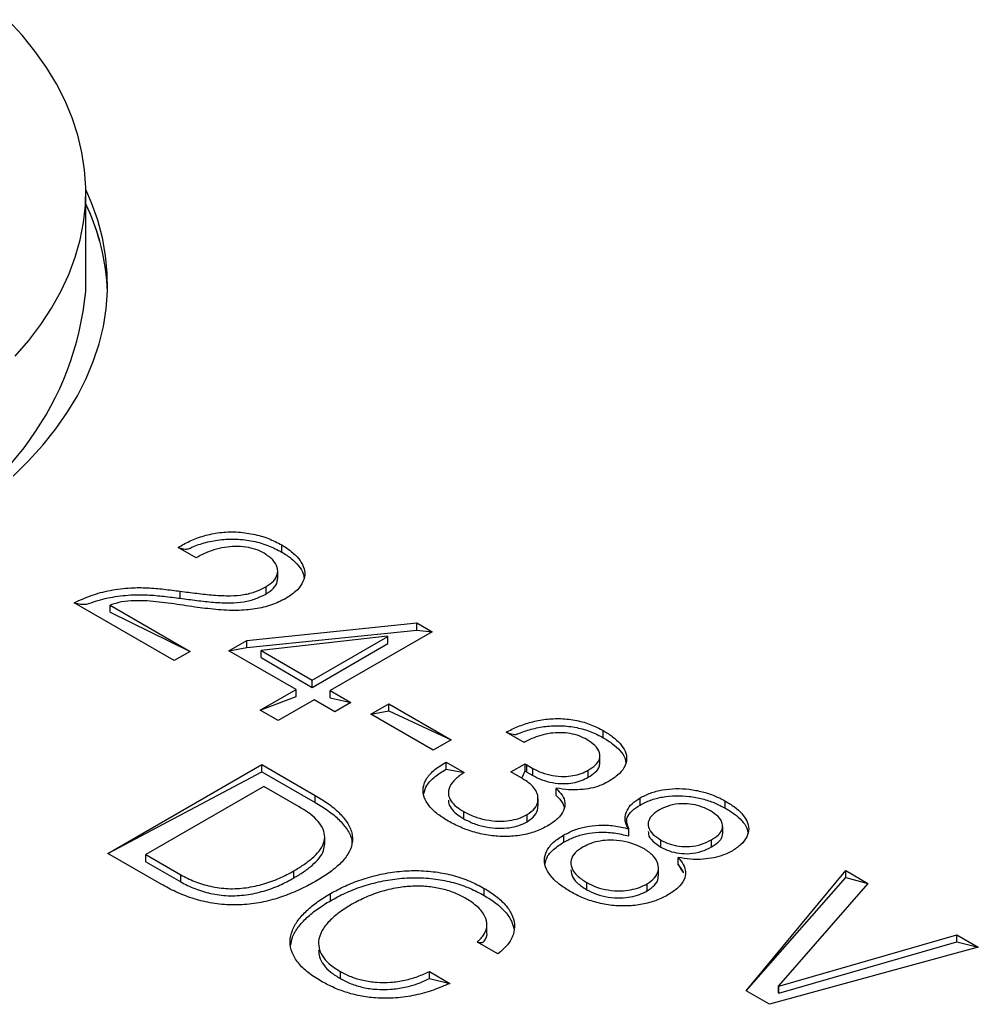
# Model space of a CAD drawing. Units: millimetres. Extents: x -10 to 410, y -10 to 290.
# Drawn here: x 272 to 276, y 208 to 212 of the extents above; entities that cross this region are included whole.
import ezdxf

# ---------------------------------------------------------------- set-up
doc = ezdxf.new("R2010")
doc.units = ezdxf.units.MM

msp = doc.modelspace()

# ---------------------------------------------------------------- linework, layer by layer
at = {"color": 7, "linetype": 'Continuous', "lineweight": 25}
for p, q in [((272.1414, 210.7912), (272.1414, 211.1723)), ((272.5638, 209.7714), (272.4949, 209.8112)), ((272.8916, 209.7936), (272.8916, 209.8208)), ((272.8759, 209.6949), (272.8759, 209.7221)), ((272.5027, 209.6166), (272.5027, 209.6438)), ((272.8321, 209.6341), (272.8321, 209.6613)), ((272.4796, 209.3783), (272.0968, 209.5993)), ((272.2348, 209.5903), (272.5409, 209.4136)), ((272.2348, 209.5631), (272.2348, 209.5903)), ((272.2348, 209.5631), (272.5409, 209.4136)), ((272.7577, 209.4555), (273.4082, 209.5225)), ((272.7577, 209.4283), (273.4082, 209.4953)), ((273.4668, 209.4887), (273.0766, 209.2634)), ((273.4082, 209.5225), (273.4668, 209.4887)), ((273.4082, 209.4953), (273.4082, 209.5225)), ((273.4082, 209.4953), (273.4668, 209.4887)), ((272.6895, 209.4162), (272.7577, 209.4555)), ((272.7577, 209.4283), (272.7577, 209.4555)), ((273.2957, 209.4714), (272.8123, 209.4175)), ((273.0077, 209.3032), (273.2974, 209.4704)), ((273.2974, 209.4704), (273.2957, 209.4714)), ((273.2974, 209.4432), (273.2974, 209.4704)), ((272.5409, 209.4136), (272.4796, 209.3783)), ((272.6895, 209.4162), (272.7577, 209.4283)), ((272.9465, 209.2678), (272.6895, 209.4162)), ((272.8123, 209.4175), (273.0077, 209.3032)), ((272.8123, 209.3902), (272.8123, 209.4175)), ((273.0077, 209.2759), (273.2974, 209.4432)), ((272.8123, 209.3902), (273.0077, 209.2759)), ((273.0077, 209.2759), (273.0077, 209.3032)), ((272.8087, 209.1883), (272.9465, 209.2678)), ((272.9465, 209.2406), (272.9465, 209.2678)), ((273.0766, 209.2634), (273.1559, 209.2176)), ((273.0766, 209.2362), (273.0766, 209.2634)), ((272.8087, 209.1883), (272.9465, 209.2406)), ((273.0153, 209.2281), (272.8776, 209.1485)), ((273.0947, 209.1822), (273.0153, 209.2281)), ((273.0766, 209.2362), (273.1559, 209.2176)), ((272.8776, 209.1485), (272.8087, 209.1883)), ((273.1559, 209.2176), (273.0947, 209.1822)), ((273.2327, 209.1732), (273.3016, 209.213)), ((273.2327, 209.1732), (273.3016, 209.1858)), ((273.3016, 209.213), (273.5404, 209.0752)), ((273.3016, 209.1858), (273.3016, 209.213)), ((273.3016, 209.1858), (273.5404, 209.0752)), ((273.4715, 209.0354), (273.2327, 209.1732)), ((274.1223, 209.0831), (274.1223, 209.1103)), ((273.5404, 209.0752), (273.4715, 209.0354)), ((273.8189, 209.0646), (273.75, 209.1044)), ((274.1094, 208.986), (274.1094, 209.0132)), ((272.2263, 208.64), (272.8156, 208.9802)), ((272.8156, 208.9802), (273.0197, 208.8624)), ((272.8156, 208.953), (272.8156, 208.9802)), ((273.5204, 208.9895), (273.5893, 208.9497)), ((273.5204, 208.9623), (273.5204, 208.9895)), ((273.5204, 208.9623), (273.5893, 208.9497)), ((273.7685, 208.9523), (273.8229, 208.9837)), ((273.8229, 208.9565), (273.8229, 208.9837)), ((273.8295, 208.9789), (273.8527, 208.9655)), ((273.8295, 208.9517), (273.8295, 208.9789)), ((273.8527, 208.9383), (273.8527, 208.9655)), ((274.0646, 208.9318), (274.0646, 208.959)), ((272.2263, 208.64), (272.8156, 208.953)), ((272.8156, 208.953), (273.0197, 208.8352)), ((273.8106, 208.928), (273.7685, 208.9523)), ((273.8106, 208.928), (273.8229, 208.9565)), ((273.8295, 208.9517), (273.8527, 208.9383)), ((272.8232, 208.8963), (272.3717, 208.6356)), ((272.9586, 208.8181), (272.8232, 208.8963)), ((273.9429, 208.89), (273.9412, 208.8891)), ((273.9412, 208.8618), (273.9412, 208.8891)), ((273.0197, 208.8352), (273.0197, 208.8624)), ((273.8723, 208.8233), (273.8723, 208.8505)), ((274.2628, 208.8254), (274.2628, 208.8526)), ((273.5293, 208.8444), (273.5293, 208.8444)), ((274.5889, 208.8137), (274.5889, 208.8409)), ((273.588, 208.7731), (273.588, 208.8003)), ((273.8307, 208.7615), (273.8307, 208.7887)), ((274.2194, 208.7071), (274.2194, 208.7344)), ((274.5792, 208.7166), (274.5792, 208.7438)), ((273.0559, 208.6769), (273.0559, 208.7041)), ((273.9717, 208.6838), (273.9717, 208.711)), ((274.2937, 208.7244), (274.2937, 208.7244)), ((274.3429, 208.6641), (274.3429, 208.6914)), ((274.5365, 208.6653), (274.5365, 208.6925)), ((272.4305, 208.5222), (272.2263, 208.64)), ((272.3717, 208.6356), (272.5054, 208.5585)), ((272.3717, 208.6084), (272.3717, 208.6356)), ((274.4084, 208.5981), (274.4084, 208.6253)), ((272.3717, 208.6084), (272.5054, 208.5312)), ((274.3334, 208.5566), (274.3334, 208.5838)), ((272.5054, 208.5312), (272.5054, 208.5585)), ((272.9374, 208.5462), (272.9374, 208.5734)), ((273.9979, 208.5775), (273.9979, 208.5775)), ((274.6691, 208.1143), (275.0501, 208.5747)), ((274.6691, 208.1143), (275.0501, 208.5475)), ((275.0501, 208.5747), (275.1352, 208.5256)), ((275.0501, 208.5475), (275.0501, 208.5747)), ((275.0501, 208.5475), (275.1352, 208.5256)), ((273.6668, 208.4793), (273.6668, 208.5065)), ((274.0586, 208.5014), (274.0586, 208.5286)), ((274.2907, 208.4969), (274.2907, 208.5241)), ((275.1352, 208.5256), (274.793, 208.1333)), ((273.0779, 208.4594), (273.0779, 208.4867)), ((273.6763, 208.3403), (273.6769, 208.3676)), ((274.7947, 208.1324), (275.4758, 208.329)), ((275.4758, 208.329), (275.5576, 208.2817)), ((275.4758, 208.3017), (275.4758, 208.329)), ((273.7186, 208.2557), (273.6401, 208.301)), ((275.5576, 208.2817), (274.7583, 208.0628)), ((274.7947, 208.1052), (275.4758, 208.3017)), ((275.4758, 208.3017), (275.5576, 208.2817)), ((273.0322, 208.27), (273.0322, 208.27)), ((273.1158, 208.1612), (273.1158, 208.1884)), ((273.4564, 208.1884), (273.5349, 208.143)), ((273.4564, 208.1612), (273.4564, 208.1884)), ((273.4564, 208.1612), (273.5349, 208.143)), ((274.793, 208.1333), (274.7947, 208.1324)), ((274.793, 208.1061), (274.793, 208.1333)), ((274.7947, 208.1052), (274.7947, 208.1324)), ((274.7583, 208.0628), (274.6691, 208.1143)), ((274.793, 208.1061), (274.7947, 208.1052))]:
    msp.add_line(p, q, dxfattribs=at)
at = {"color": 7, "linetype": 'Continuous', "lineweight": 25, "flags": 128}
for points in [[(271.871, 210.5429), (271.9228, 210.603), (271.9693, 210.6646), (272.0105, 210.7274), (272.0462, 210.7913), (272.0763, 210.8562), (272.1008, 210.9219), (272.1195, 210.9882), (272.1326, 211.0549), (272.1398, 211.1219), (272.1412, 211.1891), (272.1369, 211.2562), (272.1268, 211.3231), (272.1109, 211.3896), (272.0892, 211.4556), (272.0619, 211.5209), (272.029, 211.5853), (271.9906, 211.6487), (271.9467, 211.7109), (271.8976, 211.7718), (271.8432, 211.8312)], [(271.8632, 210.0844), (271.9227, 210.1431), (271.9772, 210.2033), (272.0265, 210.265), (272.0705, 210.328), (272.1092, 210.3922), (272.1424, 210.4574), (272.1701, 210.5234), (272.1922, 210.5902), (272.2086, 210.6574), (272.2193, 210.7251), (272.2244, 210.793), (272.2236, 210.8609), (272.2172, 210.9288), (272.205, 210.9963), (272.1872, 211.0635), (272.1637, 211.1301), (272.1414, 211.1818)]]:
    msp.add_lwpolyline(points, dxfattribs=at)
at = {"color": 7, "linetype": 'Continuous', "lineweight": 25}
for centre, radius, start, end in [((271.3664, 210.7578), 0.8586, 2.2311, 25.4202), ((271.2672, 210.7217), 0.9637, 15.8115, 24.8322), ((270.9766, 210.9056), 1.1704, 294.2871, 354.3927)]:
    msp.add_arc(centre, radius, start, end, dxfattribs=at)
for points, knots in [([(272.4949, 209.8112), (272.5097, 209.8199), (272.5393, 209.8373), (272.5932, 209.8571), (272.6532, 209.8696), (272.7181, 209.8723), (272.7824, 209.8638), (272.8425, 209.8467), (272.8752, 209.8294), (272.8916, 209.8208)], [0, 0, 0, 0, 0.140124, 0.280168, 0.420155, 0.560042, 0.706605, 0.853241, 1, 1, 1, 1]), ([(272.4949, 209.8112), (272.5263, 209.8013), (272.5483, 209.8139), (272.5934, 209.8298), (272.6531, 209.8424), (272.7181, 209.8451), (272.7824, 209.8366), (272.8425, 209.8195), (272.8752, 209.8022), (272.8916, 209.7936)], [0, 0, 0, 0, 0.071512, 0.222731, 0.373888, 0.524937, 0.683195, 0.841531, 1, 1, 1, 1]), ([(272.8244, 209.7889), (272.8141, 209.7942), (272.7935, 209.8049), (272.7543, 209.8139), (272.7128, 209.8162), (272.6709, 209.8123), (272.6315, 209.8026), (272.5949, 209.7889), (272.5742, 209.7773), (272.5638, 209.7714)], [0, 0, 0, 0, 0.1400071, 0.2797226, 0.4196312, 0.5595911, 0.7062584, 0.8531073, 1, 1, 1, 1]), ([(272.8321, 209.6613), (272.8422, 209.668), (272.8625, 209.6816), (272.8762, 209.7076), (272.8769, 209.736), (272.8598, 209.765), (272.8362, 209.7809), (272.8244, 209.7889)], [0, 0, 0, 0, 0.186706, 0.373423, 0.560128, 0.779938, 1, 1, 1, 1]), ([(272.8916, 209.8208), (272.9042, 209.8129), (272.9295, 209.797), (272.9575, 209.7688), (272.9762, 209.7382), (272.9819, 209.7052), (272.971, 209.6722), (272.9461, 209.6411), (272.9198, 209.6243), (272.9066, 209.6159)], [0, 0, 0, 0, 0.140116, 0.280206, 0.420204, 0.560127, 0.706668, 0.85329, 1, 1, 1, 1]), ([(272.8916, 209.7936), (272.9043, 209.7856), (272.9296, 209.7698), (272.957, 209.7415), (272.9742, 209.7168), (272.9758, 209.7013), (272.9763, 209.6966)], [0, 0, 0, 0, 0.291114, 0.582175, 0.873044, 1, 1, 1, 1]), ([(272.8321, 209.6341), (272.8421, 209.6408), (272.8621, 209.6543), (272.8753, 209.6764), (272.8745, 209.6901), (272.8759, 209.6949)], [0, 0, 0, 0, 0.393337, 0.786696, 1, 1, 1, 1]), ([(272.0968, 209.5993), (272.1179, 209.6091), (272.16, 209.6286), (272.2339, 209.6488), (272.308, 209.6578), (272.3777, 209.6578), (272.4406, 209.6518), (272.482, 209.6465), (272.5027, 209.6438)], [0, 0, 0, 0, 0.186723, 0.37322, 0.559667, 0.706382, 0.853168, 1, 1, 1, 1]), ([(272.5027, 209.6438), (272.5239, 209.6411), (272.5663, 209.6357), (272.6301, 209.6283), (272.6906, 209.6255), (272.7462, 209.6296), (272.7941, 209.6414), (272.8195, 209.6546), (272.8321, 209.6613)], [0, 0, 0, 0, 0.186886, 0.37376, 0.56046, 0.707023, 0.853415, 1, 1, 1, 1]), ([(272.0968, 209.5993), (272.1363, 209.5893), (272.1699, 209.6045), (272.234, 209.6214), (272.308, 209.6306), (272.3777, 209.6306), (272.4406, 209.6246), (272.482, 209.6193), (272.5027, 209.6166)], [0, 0, 0, 0, 0.118137, 0.320362, 0.522533, 0.681621, 0.840786, 1, 1, 1, 1]), ([(272.5588, 209.5831), (272.5286, 209.5877), (272.4684, 209.5969), (272.391, 209.6068), (272.3272, 209.6077), (272.2775, 209.6046), (272.249, 209.5951), (272.2348, 209.5903)], [0, 0, 0, 0, 0.280338, 0.560448, 0.707157, 0.853654, 1, 1, 1, 1]), ([(272.5027, 209.6166), (272.5239, 209.6139), (272.5663, 209.6085), (272.6301, 209.601), (272.6906, 209.5982), (272.7462, 209.6024), (272.7941, 209.6142), (272.8195, 209.6274), (272.8321, 209.6341)], [0, 0, 0, 0, 0.186886, 0.37376, 0.56046, 0.707023, 0.853415, 1, 1, 1, 1]), ([(272.9066, 209.6159), (272.8893, 209.607), (272.8548, 209.5891), (272.7892, 209.5743), (272.7161, 209.5685), (272.6385, 209.5731), (272.5854, 209.5798), (272.5588, 209.5831)], [0, 0, 0, 0, 0.1865699, 0.3730236, 0.5595921, 0.7796453, 1, 1, 1, 1]), ([(273.75, 209.1044), (273.7649, 209.1117), (273.7946, 209.1264), (273.8455, 209.1437), (273.9012, 209.155), (273.9614, 209.1578), (274.0212, 209.1504), (274.0768, 209.1343), (274.1071, 209.1183), (274.1223, 209.1103)], [0, 0, 0, 0, 0.140158, 0.280261, 0.420237, 0.560132, 0.70667, 0.853261, 1, 1, 1, 1]), ([(273.75, 209.1044), (273.7825, 209.0924), (273.804, 209.1028), (273.8456, 209.1164), (273.9012, 209.1278), (273.9614, 209.1306), (274.0212, 209.1232), (274.0768, 209.107), (274.1071, 209.0911), (274.1223, 209.0831)], [0, 0, 0, 0, 0.0653158, 0.2176137, 0.3697731, 0.5218453, 0.681138, 0.8404886, 1, 1, 1, 1]), ([(274.1223, 209.1103), (274.1346, 209.1027), (274.1592, 209.0875), (274.1877, 209.0608), (274.2077, 209.0317), (274.2145, 208.9998), (274.2038, 208.9679), (274.1783, 208.9383), (274.1527, 208.9222), (274.1399, 208.9142)], [0, 0, 0, 0, 0.140165, 0.280276, 0.420249, 0.560158, 0.706642, 0.853233, 1, 1, 1, 1]), ([(274.0594, 209.0759), (274.05, 209.0809), (274.0312, 209.0908), (273.9959, 209.1), (273.958, 209.1034), (273.9191, 209.1008), (273.8822, 209.0926), (273.8483, 209.0802), (273.8287, 209.0698), (273.8189, 209.0646)], [0, 0, 0, 0, 0.140092, 0.279919, 0.419841, 0.559752, 0.706392, 0.853187, 1, 1, 1, 1]), ([(274.0646, 208.959), (274.0742, 208.9652), (274.0933, 208.9774), (274.1104, 209.0008), (274.1094, 209.0274), (274.093, 209.054), (274.0706, 209.0686), (274.0594, 209.0759)], [0, 0, 0, 0, 0.186994, 0.373605, 0.55996, 0.779754, 1, 1, 1, 1]), ([(274.1223, 209.0831), (274.1347, 209.0755), (274.1593, 209.0603), (274.1872, 209.0335), (274.2056, 209.0098), (274.2076, 208.9947), (274.2083, 208.99)], [0, 0, 0, 0, 0.289626, 0.579142, 0.86837, 1, 1, 1, 1]), ([(273.5285, 208.7639), (273.5145, 208.7727), (273.4864, 208.7903), (273.4543, 208.8213), (273.4341, 208.8554), (273.4299, 208.8922), (273.4446, 208.9286), (273.4756, 208.9621), (273.5055, 208.9804), (273.5204, 208.9895)], [0, 0, 0, 0, 0.140156, 0.280224, 0.420212, 0.560091, 0.706642, 0.853249, 1, 1, 1, 1]), ([(273.4352, 208.8701), (273.4383, 208.8805), (273.4451, 208.9033), (273.4759, 208.9349), (273.5056, 208.9531), (273.5204, 208.9623)], [0, 0, 0, 0, 0.295826, 0.647741, 1, 1, 1, 1]), ([(273.8229, 208.9837), (273.8241, 208.9828), (273.8261, 208.9811), (273.8285, 208.9796), (273.8295, 208.9789)], [0, 0, 0, 0, 0.559958, 1, 1, 1, 1]), ([(273.8527, 208.9655), (273.8638, 208.9598), (273.8861, 208.9484), (273.9269, 208.9374), (273.9683, 208.9336), (274.0063, 208.9371), (274.0386, 208.9455), (274.0559, 208.9545), (274.0646, 208.959)], [0, 0, 0, 0, 0.186934, 0.373672, 0.560023, 0.706662, 0.853228, 1, 1, 1, 1]), ([(274.0646, 208.9318), (274.074, 208.938), (274.0928, 208.9502), (274.109, 208.9696), (274.1078, 208.9819), (274.1094, 208.986)], [0, 0, 0, 0, 0.401773, 0.802724, 1, 1, 1, 1]), ([(273.5893, 208.9497), (273.5775, 208.9417), (273.5539, 208.9257), (273.5325, 208.8963), (273.5266, 208.8668), (273.5378, 208.8403), (273.5589, 208.8185), (273.5783, 208.8064), (273.588, 208.8003)], [0, 0, 0, 0, 0.1868413, 0.373391, 0.5597465, 0.7062632, 0.853066, 1, 1, 1, 1]), ([(273.8307, 208.7887), (273.8415, 208.7962), (273.8632, 208.8113), (273.8733, 208.8405), (273.8723, 208.8677), (273.8578, 208.8914), (273.8375, 208.9112), (273.8196, 208.9224), (273.8106, 208.928)], [0, 0, 0, 0, 0.186211, 0.372786, 0.559354, 0.706112, 0.853049, 1, 1, 1, 1]), ([(273.8229, 208.9565), (273.8241, 208.9555), (273.8261, 208.9539), (273.8285, 208.9524), (273.8295, 208.9517)], [0, 0, 0, 0, 0.559958, 1, 1, 1, 1]), ([(273.8527, 208.9383), (273.8638, 208.9326), (273.8861, 208.9212), (273.9269, 208.9102), (273.9683, 208.9064), (274.0063, 208.9098), (274.0386, 208.9182), (274.0559, 208.9273), (274.0646, 208.9318)], [0, 0, 0, 0, 0.186934, 0.373672, 0.560023, 0.706662, 0.853228, 1, 1, 1, 1]), ([(273.9412, 208.8891), (273.9498, 208.8806), (273.967, 208.8636), (273.9784, 208.8343), (273.9717, 208.8031), (273.9499, 208.7721), (273.9232, 208.7547), (273.9099, 208.746)], [0, 0, 0, 0, 0.186867, 0.373462, 0.559987, 0.779881, 1, 1, 1, 1]), ([(274.1399, 208.9142), (274.1301, 208.9091), (274.1103, 208.8988), (274.0741, 208.8888), (274.033, 208.8836), (273.9881, 208.8829), (273.9579, 208.8876), (273.9429, 208.89)], [0, 0, 0, 0, 0.186751, 0.373408, 0.56013, 0.780111, 1, 1, 1, 1]), ([(274.2628, 208.8526), (274.2756, 208.8592), (274.3012, 208.8723), (274.3486, 208.8845), (274.3994, 208.8896), (274.4517, 208.8867), (274.502, 208.8771), (274.5491, 208.8618), (274.5757, 208.8479), (274.5889, 208.8409)], [0, 0, 0, 0, 0.140005, 0.279874, 0.419829, 0.559766, 0.706447, 0.853225, 1, 1, 1, 1]), ([(273.0197, 208.8624), (273.0364, 208.8523), (273.0698, 208.832), (273.1114, 208.7975), (273.1437, 208.7597), (273.162, 208.7189), (273.1634, 208.6769), (273.1465, 208.6363), (273.115, 208.5991), (273.0738, 208.5654), (273.0411, 208.5454), (273.0247, 208.5355)], [0, 0, 0, 0, 0.112078, 0.224133, 0.33612, 0.448049, 0.559939, 0.66987, 0.779873, 0.889926, 1, 1, 1, 1]), ([(273.9412, 208.8618), (273.9502, 208.8534), (273.9655, 208.8391), (273.9702, 208.8227), (273.9721, 208.816)], [0, 0, 0, 0, 0.592321, 1, 1, 1, 1]), ([(274.2194, 208.7344), (274.2149, 208.7419), (274.2059, 208.757), (274.2048, 208.7813), (274.2127, 208.8062), (274.2306, 208.8313), (274.2521, 208.8455), (274.2628, 208.8526)], [0, 0, 0, 0, 0.1866077, 0.3733933, 0.5601214, 0.7800412, 1, 1, 1, 1]), ([(274.2628, 208.8254), (274.2756, 208.832), (274.3012, 208.8451), (274.3486, 208.8573), (274.3994, 208.8623), (274.4517, 208.8595), (274.502, 208.8499), (274.5491, 208.8346), (274.5757, 208.8207), (274.5889, 208.8137)], [0, 0, 0, 0, 0.140005, 0.279874, 0.419829, 0.559766, 0.706447, 0.853225, 1, 1, 1, 1]), ([(272.9374, 208.5734), (272.9501, 208.581), (272.9753, 208.5962), (273.0083, 208.6215), (273.0362, 208.6487), (273.0537, 208.6789), (273.058, 208.7105), (273.0477, 208.7414), (273.0261, 208.7699), (272.9957, 208.7957), (272.971, 208.8106), (272.9586, 208.8181)], [0, 0, 0, 0, 0.112101, 0.224175, 0.336207, 0.448127, 0.560014, 0.669901, 0.779881, 0.889918, 1, 1, 1, 1]), ([(273.0197, 208.8352), (273.0364, 208.825), (273.0697, 208.8048), (273.1116, 208.7702), (273.143, 208.7325), (273.1602, 208.7), (273.1598, 208.6806), (273.1596, 208.6752)], [0, 0, 0, 0, 0.227996, 0.455946, 0.683756, 0.911449, 1, 1, 1, 1]), ([(273.5293, 208.8444), (273.5304, 208.842), (273.5281, 208.8316), (273.5386, 208.8131), (273.5587, 208.7913), (273.5782, 208.7791), (273.588, 208.7731)], [0, 0, 0, 0, 0.084277, 0.38903, 0.694379, 1, 1, 1, 1]), ([(273.8307, 208.7615), (273.8413, 208.769), (273.8626, 208.7841), (273.8727, 208.807), (273.8711, 208.8199), (273.8723, 208.8233)], [0, 0, 0, 0, 0.426422, 0.853679, 1, 1, 1, 1]), ([(274.2194, 208.7344), (274.2094, 208.7652), (274.2132, 208.7807), (274.2308, 208.8041), (274.2521, 208.8183), (274.2628, 208.8254)], [0, 0, 0, 0, 0.249264, 0.624598, 1, 1, 1, 1]), ([(274.5326, 208.8028), (274.5224, 208.8081), (274.5021, 208.8186), (274.4643, 208.8288), (274.4208, 208.8317), (274.3745, 208.8257), (274.3499, 208.8135), (274.3376, 208.8074)], [0, 0, 0, 0, 0.187116, 0.374039, 0.560612, 0.780219, 1, 1, 1, 1]), ([(274.5889, 208.8409), (274.601, 208.8336), (274.6251, 208.8189), (274.6537, 208.7932), (274.6733, 208.7649), (274.6815, 208.7342), (274.6738, 208.7028), (274.651, 208.6734), (274.6269, 208.6574), (274.6149, 208.6494)], [0, 0, 0, 0, 0.140214, 0.280327, 0.420389, 0.560251, 0.706788, 0.853369, 1, 1, 1, 1]), ([(274.5889, 208.8137), (274.601, 208.8064), (274.6252, 208.7917), (274.6533, 208.766), (274.6716, 208.742), (274.6745, 208.7264), (274.6755, 208.7208)], [0, 0, 0, 0, 0.281661, 0.563119, 0.844476, 1, 1, 1, 1]), ([(273.588, 208.8003), (273.6006, 208.7938), (273.626, 208.7807), (273.6722, 208.7679), (273.719, 208.7624), (273.7627, 208.765), (273.8006, 208.7734), (273.8207, 208.7836), (273.8307, 208.7887)], [0, 0, 0, 0, 0.186814, 0.373516, 0.560002, 0.706666, 0.853276, 1, 1, 1, 1]), ([(273.588, 208.7731), (273.6006, 208.7665), (273.626, 208.7535), (273.6722, 208.7407), (273.719, 208.7352), (273.7627, 208.7378), (273.8006, 208.7462), (273.8207, 208.7564), (273.8307, 208.7615)], [0, 0, 0, 0, 0.186814, 0.373516, 0.560002, 0.706666, 0.853276, 1, 1, 1, 1]), ([(274.3376, 208.8074), (274.3281, 208.8013), (274.3091, 208.7891), (274.2937, 208.7657), (274.2926, 208.7394), (274.31, 208.7131), (274.332, 208.6986), (274.3429, 208.6914)], [0, 0, 0, 0, 0.186919, 0.373438, 0.559852, 0.779601, 1, 1, 1, 1]), ([(274.5365, 208.6925), (274.5456, 208.6983), (274.5637, 208.7098), (274.5798, 208.7318), (274.5795, 208.7569), (274.5642, 208.7821), (274.5431, 208.7959), (274.5326, 208.8028)], [0, 0, 0, 0, 0.187072, 0.373661, 0.560061, 0.779744, 1, 1, 1, 1]), ([(273.9099, 208.746), (273.8949, 208.7382), (273.865, 208.7227), (273.8089, 208.7087), (273.749, 208.7032), (273.6877, 208.7076), (273.6293, 208.7203), (273.575, 208.7393), (273.544, 208.7557), (273.5285, 208.7639)], [0, 0, 0, 0, 0.140032, 0.279933, 0.419871, 0.559797, 0.706451, 0.853192, 1, 1, 1, 1]), ([(273.9717, 208.711), (273.9842, 208.7175), (274.0091, 208.7306), (274.0549, 208.7435), (274.1074, 208.75), (274.1646, 208.7477), (274.2011, 208.7388), (274.2194, 208.7344)], [0, 0, 0, 0, 0.186819, 0.373545, 0.560258, 0.779993, 1, 1, 1, 1]), ([(273.9974, 208.4932), (273.9838, 208.5017), (273.9567, 208.5186), (273.9246, 208.5479), (273.9023, 208.5801), (273.8939, 208.6152), (273.9032, 208.6508), (273.9295, 208.6842), (273.9576, 208.7021), (273.9717, 208.711)], [0, 0, 0, 0, 0.140176, 0.280307, 0.420349, 0.560255, 0.706757, 0.85329, 1, 1, 1, 1]), ([(273.9717, 208.6838), (273.9842, 208.6903), (274.0091, 208.7033), (274.0549, 208.7163), (274.1074, 208.7228), (274.1646, 208.7205), (274.2011, 208.7116), (274.2194, 208.7071)], [0, 0, 0, 0, 0.186819, 0.373545, 0.560258, 0.779993, 1, 1, 1, 1]), ([(274.2937, 208.7244), (274.2952, 208.7209), (274.2937, 208.7077), (274.3106, 208.6859), (274.3322, 208.6714), (274.3429, 208.6641)], [0, 0, 0, 0, 0.1538002, 0.5762747, 1, 1, 1, 1]), ([(274.5365, 208.6653), (274.5455, 208.6711), (274.5633, 208.6826), (274.5785, 208.701), (274.5776, 208.7127), (274.5792, 208.7166)], [0, 0, 0, 0, 0.399849, 0.798665, 1, 1, 1, 1]), ([(272.9374, 208.5462), (272.9501, 208.5538), (272.9753, 208.569), (273.0083, 208.5943), (273.036, 208.6215), (273.0534, 208.6496), (273.0543, 208.6685), (273.0559, 208.6769)], [0, 0, 0, 0, 0.208717, 0.417383, 0.625973, 0.834354, 1, 1, 1, 1]), ([(273.9001, 208.6003), (273.9014, 208.6079), (273.9049, 208.6277), (273.9299, 208.6569), (273.9577, 208.6748), (273.9717, 208.6838)], [0, 0, 0, 0, 0.242493, 0.621017, 1, 1, 1, 1]), ([(274.045, 208.665), (274.0339, 208.6578), (274.0119, 208.6434), (273.996, 208.6153), (273.999, 208.5846), (274.0195, 208.554), (274.0456, 208.5371), (274.0586, 208.5286)], [0, 0, 0, 0, 0.186825, 0.37328, 0.55984, 0.779698, 1, 1, 1, 1]), ([(274.2797, 208.6572), (274.2674, 208.6635), (274.2429, 208.6761), (274.1977, 208.6881), (274.152, 208.6922), (274.11, 208.6887), (274.0739, 208.6799), (274.0546, 208.6699), (274.045, 208.665)], [0, 0, 0, 0, 0.186771, 0.373416, 0.559904, 0.706611, 0.853214, 1, 1, 1, 1]), ([(274.2907, 208.5241), (274.3009, 208.5312), (274.3213, 208.5455), (274.3345, 208.5728), (274.3328, 208.6021), (274.3162, 208.6322), (274.2919, 208.6489), (274.2797, 208.6572)], [0, 0, 0, 0, 0.186552, 0.373229, 0.559949, 0.780023, 1, 1, 1, 1]), ([(274.3429, 208.6914), (274.3532, 208.6861), (274.3736, 208.6757), (274.4123, 208.6671), (274.4559, 208.6653), (274.5005, 208.6741), (274.5245, 208.6864), (274.5365, 208.6925)], [0, 0, 0, 0, 0.186906, 0.373617, 0.560276, 0.779738, 1, 1, 1, 1]), ([(274.3429, 208.6641), (274.3532, 208.6589), (274.3736, 208.6484), (274.4123, 208.6399), (274.4559, 208.6381), (274.5005, 208.6468), (274.5245, 208.6591), (274.5365, 208.6653)], [0, 0, 0, 0, 0.186906, 0.373617, 0.560276, 0.779738, 1, 1, 1, 1]), ([(274.4084, 208.6253), (274.4157, 208.6164), (274.4304, 208.5987), (274.4393, 208.5693), (274.4331, 208.538), (274.4098, 208.5072), (274.383, 208.49), (274.3696, 208.4813)], [0, 0, 0, 0, 0.186933, 0.37356, 0.560081, 0.779866, 1, 1, 1, 1]), ([(274.6149, 208.6494), (274.6045, 208.6441), (274.5837, 208.6334), (274.5456, 208.6229), (274.5026, 208.6172), (274.4553, 208.6168), (274.424, 208.6225), (274.4084, 208.6253)], [0, 0, 0, 0, 0.186683, 0.373437, 0.56021, 0.780097, 1, 1, 1, 1]), ([(274.4084, 208.5981), (274.4161, 208.5892), (274.4288, 208.5749), (274.4323, 208.5589), (274.4084, 208.5981)], [0, 0, 0, 0, 0.61457, 1, 1, 1, 1]), ([(272.5054, 208.5585), (272.5224, 208.5494), (272.5563, 208.5314), (272.6184, 208.5133), (272.686, 208.5033), (272.7568, 208.5074), (272.8234, 208.5224), (272.885, 208.5447), (272.92, 208.5638), (272.9374, 208.5734)], [0, 0, 0, 0, 0.140114, 0.280124, 0.420024, 0.559797, 0.706426, 0.853141, 1, 1, 1, 1]), ([(272.5054, 208.5312), (272.5224, 208.5222), (272.5563, 208.5042), (272.6184, 208.4861), (272.686, 208.4761), (272.7568, 208.4802), (272.8234, 208.4952), (272.885, 208.5175), (272.92, 208.5366), (272.9374, 208.5462)], [0, 0, 0, 0, 0.140114, 0.280124, 0.420024, 0.559797, 0.706426, 0.853141, 1, 1, 1, 1]), ([(273.0779, 208.4867), (273.0961, 208.4965), (273.1323, 208.5161), (273.1941, 208.5403), (273.261, 208.5595), (273.3326, 208.5719), (273.4068, 208.5761), (273.4802, 208.5706), (273.5498, 208.5569), (273.6131, 208.5352), (273.6489, 208.516), (273.6668, 208.5065)], [0, 0, 0, 0, 0.112063, 0.224126, 0.336171, 0.448161, 0.560132, 0.670082, 0.780049, 0.889989, 1, 1, 1, 1]), ([(273.0779, 208.4594), (273.0961, 208.4693), (273.1323, 208.4889), (273.1941, 208.5131), (273.261, 208.5323), (273.3326, 208.5447), (273.4068, 208.5489), (273.4802, 208.5434), (273.5498, 208.5297), (273.6131, 208.5079), (273.6489, 208.4888), (273.6668, 208.4793)], [0, 0, 0, 0, 0.112063, 0.224126, 0.336171, 0.448161, 0.560132, 0.670082, 0.780049, 0.889989, 1, 1, 1, 1]), ([(273.9979, 208.5775), (273.9998, 208.5714), (273.9996, 208.554), (274.02, 208.5267), (274.0457, 208.5098), (274.0586, 208.5014)], [0, 0, 0, 0, 0.212729, 0.605968, 1, 1, 1, 1]), ([(274.2907, 208.4969), (274.3007, 208.504), (274.3208, 208.5183), (274.3334, 208.5401), (274.332, 208.5529), (274.3334, 208.5566)], [0, 0, 0, 0, 0.41695, 0.834179, 1, 1, 1, 1]), ([(273.0247, 208.5355), (273.0063, 208.5253), (272.9695, 208.505), (272.9077, 208.4788), (272.8407, 208.4574), (272.7673, 208.4441), (272.6907, 208.4415), (272.6161, 208.4502), (272.5473, 208.468), (272.485, 208.4924), (272.4486, 208.5123), (272.4305, 208.5222)], [0, 0, 0, 0, 0.112089, 0.224159, 0.336178, 0.448114, 0.56, 0.669911, 0.779883, 0.889925, 1, 1, 1, 1]), ([(273.5972, 208.4671), (273.5837, 208.4744), (273.5566, 208.4889), (273.508, 208.5048), (273.4545, 208.5139), (273.3988, 208.5161), (273.3382, 208.5104), (273.2754, 208.4966), (273.2136, 208.4741), (273.178, 208.4552), (273.1602, 208.4458)], [0, 0, 0, 0, 0.112058, 0.224053, 0.336014, 0.447973, 0.559965, 0.706554, 0.853266, 1, 1, 1, 1]), ([(273.6668, 208.5065), (273.6821, 208.4969), (273.7126, 208.4779), (273.7478, 208.4445), (273.7734, 208.4084), (273.7849, 208.3691), (273.7796, 208.3289), (273.7581, 208.2896), (273.7318, 208.267), (273.7186, 208.2557)], [0, 0, 0, 0, 0.140094, 0.280148, 0.42017, 0.560146, 0.706724, 0.853322, 1, 1, 1, 1]), ([(274.0586, 208.5286), (274.0708, 208.5224), (274.0951, 208.51), (274.1405, 208.4991), (274.1858, 208.4958), (274.227, 208.5003), (274.2622, 208.5094), (274.2812, 208.5192), (274.2907, 208.5241)], [0, 0, 0, 0, 0.186697, 0.373292, 0.559809, 0.706493, 0.853195, 1, 1, 1, 1]), ([(273.0404, 208.1524), (273.0237, 208.1628), (272.9903, 208.1835), (272.9526, 208.2203), (272.9291, 208.2607), (272.9206, 208.3032), (272.9297, 208.3453), (272.9526, 208.3853), (272.9868, 208.4221), (273.0284, 208.4563), (273.0614, 208.4765), (273.0779, 208.4867)], [0, 0, 0, 0, 0.112026, 0.223976, 0.335929, 0.447854, 0.559798, 0.669799, 0.779842, 0.88992, 1, 1, 1, 1]), ([(273.6668, 208.4793), (273.6821, 208.4697), (273.7127, 208.4507), (273.7475, 208.4173), (273.7726, 208.3838), (273.7775, 208.3609), (273.7797, 208.3508)], [0, 0, 0, 0, 0.264426, 0.528775, 0.793065, 1, 1, 1, 1]), ([(274.3696, 208.4813), (274.3551, 208.4737), (274.326, 208.4586), (274.2719, 208.4444), (274.214, 208.4378), (274.154, 208.4402), (274.0963, 208.4515), (274.0428, 208.4693), (274.0125, 208.4853), (273.9974, 208.4932)], [0, 0, 0, 0, 0.1400413, 0.2799772, 0.4199313, 0.5598465, 0.7064962, 0.8532146, 1, 1, 1, 1]), ([(274.0586, 208.5014), (274.0708, 208.4952), (274.0951, 208.4828), (274.1405, 208.4719), (274.1858, 208.4686), (274.227, 208.473), (274.2622, 208.4822), (274.2812, 208.492), (274.2907, 208.4969)], [0, 0, 0, 0, 0.186697, 0.373292, 0.559809, 0.706493, 0.853195, 1, 1, 1, 1]), ([(272.9262, 208.2891), (272.9276, 208.2988), (272.9309, 208.3224), (272.953, 208.3581), (272.9867, 208.3949), (273.0285, 208.4291), (273.0614, 208.4493), (273.0779, 208.4594)], [0, 0, 0, 0, 0.148691, 0.361422, 0.574234, 0.787116, 1, 1, 1, 1]), ([(273.1602, 208.4458), (273.1441, 208.4358), (273.1118, 208.4158), (273.0719, 208.3818), (273.0428, 208.3443), (273.0299, 208.3065), (273.0344, 208.2713), (273.0499, 208.2402), (273.0779, 208.212), (273.1032, 208.1963), (273.1158, 208.1884)], [0, 0, 0, 0, 0.140107, 0.280193, 0.420148, 0.559998, 0.669963, 0.779938, 0.889946, 1, 1, 1, 1]), ([(273.6401, 208.301), (273.6498, 208.311), (273.6692, 208.3309), (273.6801, 208.3652), (273.6708, 208.4014), (273.6439, 208.437), (273.6128, 208.4571), (273.5972, 208.4671)], [0, 0, 0, 0, 0.186778, 0.373281, 0.559867, 0.779815, 1, 1, 1, 1]), ([(273.6401, 208.301), (273.6593, 208.2961), (273.672, 208.3102), (273.6795, 208.3275), (273.6765, 208.3396), (273.6763, 208.3403)], [0, 0, 0, 0, 0.27453, 0.952385, 1, 1, 1, 1]), ([(273.0322, 208.27), (273.0337, 208.2614), (273.0346, 208.2421), (273.0501, 208.213), (273.0779, 208.1848), (273.1032, 208.1691), (273.1158, 208.1612)], [0, 0, 0, 0, 0.211354, 0.474146, 0.737019, 1, 1, 1, 1]), ([(273.1158, 208.1884), (273.129, 208.1815), (273.1552, 208.1677), (273.203, 208.1536), (273.2548, 208.1461), (273.3092, 208.1461), (273.3626, 208.1541), (273.4129, 208.1683), (273.4419, 208.1817), (273.4564, 208.1884)], [0, 0, 0, 0, 0.140071, 0.280018, 0.419994, 0.559919, 0.70654, 0.853239, 1, 1, 1, 1]), ([(273.5349, 208.143), (273.5144, 208.1341), (273.4732, 208.1161), (273.4032, 208.0965), (273.3279, 208.0855), (273.2554, 208.0851), (273.1905, 208.0938), (273.1353, 208.1087), (273.0846, 208.1283), (273.0551, 208.1444), (273.0404, 208.1524)], [0, 0, 0, 0, 0.140069, 0.280071, 0.419981, 0.559836, 0.669823, 0.779849, 0.889916, 1, 1, 1, 1]), ([(273.1158, 208.1612), (273.129, 208.1543), (273.1552, 208.1405), (273.203, 208.1264), (273.2548, 208.1189), (273.3092, 208.1189), (273.3626, 208.1268), (273.4129, 208.1411), (273.4419, 208.1545), (273.4564, 208.1612)], [0, 0, 0, 0, 0.140071, 0.280018, 0.419994, 0.559919, 0.70654, 0.853239, 1, 1, 1, 1])]:
    msp.add_open_spline(points, degree=3, knots=knots, dxfattribs=at)

doc.saveas('drawing.dxf')
